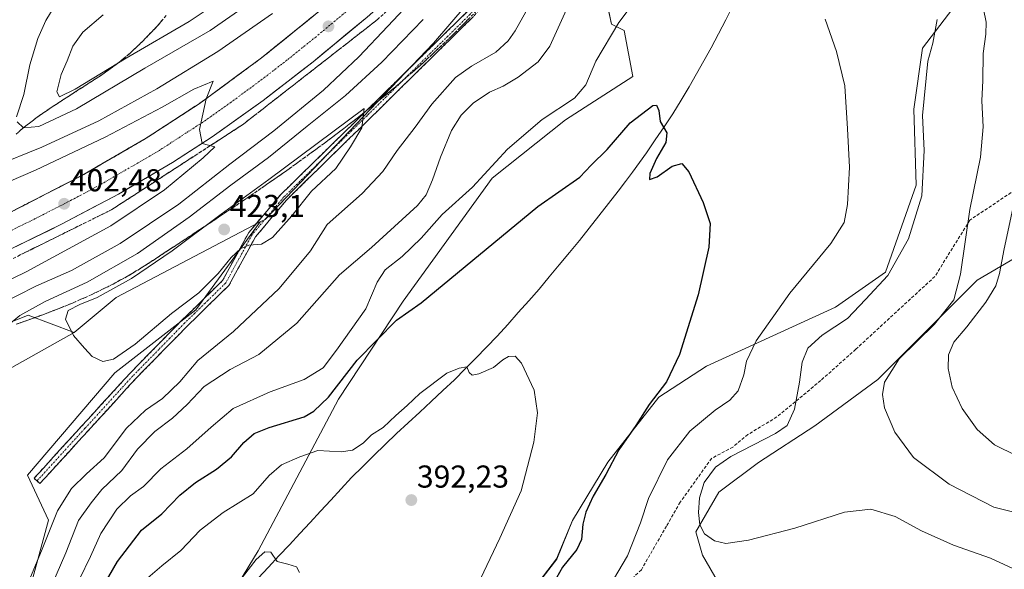
# Model space of a CAD drawing. Units: metres. Extents: x 587040 to 590483, y 4724352 to 4726710.
# Drawn here: x 589550 to 589862, y 4725021 to 4725195 of the extents above; entities that cross this region are included whole.
import ezdxf
from ezdxf.enums import TextEntityAlignment as Align

# ---------------------------------------------------------------- set-up
doc = ezdxf.new("R2010")
doc.units = ezdxf.units.M
doc.header["$MEASUREMENT"] = 0
doc.linetypes.add('TRAZO_Y_PUNTO', pattern=[1, 0.5, -0.25, 0, -0.25])
doc.linetypes.add('TRAZOSX2', pattern=[1.5, 1, -0.5])
for name, color, linetype, lineweight in [('Camino', 19, 'TRAZOSX2', 0), ('Camino Cxs', 19, 'Continuous', 0), ('Camino eje', 19, 'TRAZO_Y_PUNTO', 0), ('Carretera de calzada única', 19, 'Continuous', 13), ('Carretera de calzada única Cxs', 19, 'Continuous', 13), ('Carretera de calzada única eje', 19, 'TRAZO_Y_PUNTO', 0), ('Carátula', 7, 'Continuous', 5), ('Corriente natural lineal', 142, 'Continuous', 13), ('Cultivos herbáceos CxS', 92, 'Continuous', 0), ('Cultivos leñosos CxS', 92, 'Continuous', 0), ('Curva de nivel maestra', 36, 'Continuous', 30), ('Curva de nivel normal', 36, 'Continuous', 0), ('Matorral CxS', 135, 'Continuous', 0), ('Núcleo urbano CxS', 19, 'Continuous', 0), ('Punto de cota en terreno', 7, 'Continuous', 0), ('Rótulo de punto de cota en terreno', 19, 'Continuous', 0), ('Senda', 19, 'TRAZOSX2', 0), ('Talud superficial', 39, 'TRAZOSX2', 0)]:
    doc.layers.add(name, color=color, linetype=linetype, lineweight=lineweight)
doc.styles.add('Arial', font='txt', dxfattribs={"height": 0.2})

# ---------------------------------------------------------------- blocks, each defined once
blk = doc.blocks.new('*U162')
at = {"layer": 'Cultivos herbáceos CxS', "color": 92, "linetype": 'Continuous', "lineweight": 0}
for points in [[(589619.5367, 4725017.0419, 389.0177), (589625.7853, 4725027.2663, 389.8508), (589651.1691, 4725075.2765, 397.1301), (589671.6673, 4725106.2965, 399.8373), (589699.8135, 4725145.2739, 402.2733), (589723.0307, 4725163.6995, 401.3218), (589744.3769, 4725177.4313, 402.129), (589741.5713, 4725191.9849, 403.689), (589737.6165, 4725193.9253, 404.4255), (589735.4163, 4725204.1739, 406.2626), (589737.0419, 4725213.9285, 407.5844), (589743.5459, 4725226.9347, 408.1166), (589750.7811, 4725239.9943, 408.2884), (589754.0205, 4725254.1847, 409.4676), (589759.1673, 4725263.2529, 409.4551), (589769.1355, 4725272.2715, 408.5669), (589780.2261, 4725276.9875, 407.4623), (589789.5467, 4725282.8723, 407.2778), (589801.4135, 4725292.5237, 408.1524), (589812.3731, 4725300.0953, 409.5189), (589810.7481, 4725308.2239, 409.669), (589807.9071, 4725313.9053, 410.6588), (589864.3655, 4725355.5649, 415.9343)], [(589872.5149, 4725295.9311, 418.7213), (589858.3383, 4725267.8141, 418.8402), (589860.8109, 4725245.6505, 416.0886), (589852.4405, 4725208.0111, 414.096), (589836.0281, 4725186.4159, 410.6247), (589833.2741, 4725167.1299, 409.9018), (589833.9621, 4725143.0231, 410.0284), (589824.3237, 4725115.4717, 410.639), (589808.4907, 4725104.4523, 409.6873), (589767.6411, 4725085.7787, 402.5661), (589752.5749, 4725075.9743, 401.7247), (589736.4349, 4725055.3531, 400.841), (589725.1939, 4725036.9535, 399.7385), (589720.2265, 4725024.7345, 400.0383), (589703.7157, 4725003.3079, 399.3861)], [(589771.4053, 4725017.1593, 407.1546), (589766.3303, 4725025.9753, 409.0628), (589764.2343, 4725033.3091, 409.4991), (589771.5679, 4725045.8807, 411.8007), (589784.1401, 4725055.3093, 412.0583), (589801.9505, 4725066.8335, 411.7825), (589821.8559, 4725081.5005, 415.5707), (589838.6187, 4725098.2629, 417.1973), (589853.2861, 4725112.9295, 418.4879), (589871.0961, 4725123.4059, 425.5306)]]:
    blk.add_polyline3d(points, dxfattribs=at)
blk = doc.blocks.new('*U164')
at = {"layer": 'Núcleo urbano CxS', "color": 19, "linetype": 'Continuous', "lineweight": 0}
blk.add_polyline3d([(589864.3655, 4725355.5649, 415.9343), (589807.9071, 4725313.9053, 410.6588), (589801.6857, 4725309.3149, 410.6176), (589757.0468, 4725276.9957, 411.8179), (589739.7299, 4725261.7548, 415.1179), (589723.2211, 4725236.8793, 416.5149), (589681.2283, 4725187.9781, 418.258), (589627.9716, 4725132.1954, 420.1523), (589626.4307, 4725131.4277, 420.1744), (589580.8062, 4725107.5215, 421.271), (589567.5321, 4725096.4246, 420.4475), (589552.9661, 4725101.8516, 417.042), (589533.9611, 4725094.2496, 415.0719)], dxfattribs=at)
blk = doc.blocks.new('*U206')
at = {"layer": 'Curva de nivel normal', "color": 36, "linetype": 'Continuous', "lineweight": 0}
blk.add_polyline3d([(589865.9, 4725057.34, 420), (589858.79, 4725060.91, 420), (589853.26, 4725065.71, 420), (589848.56, 4725072.31, 420), (589845.43, 4725079.15, 420), (589844.08, 4725084.99, 420), (589844.21, 4725089.32, 420), (589845.9, 4725093.31, 420), (589850.06, 4725098.22, 420), (589856, 4725105.97, 420), (589859.16, 4725111.17, 420), (589860.41, 4725115.09, 420), (589861.81, 4725122.83, 420), (589864.59, 4725135.6, 420)], dxfattribs=at)
blk = doc.blocks.new('5PATER')
at = {"layer": 'Carátula', "linetype": 'Continuous', "lineweight": 5}
h = blk.add_hatch(color=250, dxfattribs=at)
edge = h.paths.add_edge_path()
edge.add_ellipse((0, 0.01), major_axis=(-1.33, -1.34), ratio=0.999422, start_angle=0, end_angle=360)
blk = doc.blocks.new('*U233')
at = {"layer": 'Carretera de calzada única Cxs', "color": 19, "linetype": 'Continuous', "lineweight": 13}
for points in [[(589546.96, 4725134.23, 401.35), (589550.79, 4725136.2, 401.51), (589554.62, 4725138.18, 401.75), (589558.45, 4725140.15, 401.94), (589562.28, 4725142.12, 402.13), (589566.11, 4725144.1, 402.39), (589569.94, 4725146.07, 402.57), (589574.03, 4725148.44, 402.85), (589578.11, 4725150.81, 403.01), (589582.2, 4725153.18, 403.38), (589586.28, 4725155.55, 403.5), (589590.37, 4725157.92, 403.77), (589594.56, 4725160.64, 404), (589598.75, 4725163.37, 404.29), (589602.93, 4725166.09, 404.52), (589607.12, 4725168.81, 404.82), (589611.06, 4725171.7, 405.04), (589614.99, 4725174.59, 405.3), (589618.93, 4725177.49, 405.5), (589622.86, 4725180.38, 405.77), (589626.8, 4725183.27, 406.11), (589630.44, 4725186.22, 406.3), (589634.08, 4725189.17, 406.55), (589637.73, 4725192.11, 406.73), (589641.37, 4725195.06, 406.99), (589645.01, 4725198.01, 407.28)], [(589660.3, 4725196.24, 408.04), (589656.86, 4725193.4, 407.92), (589653.43, 4725190.55, 407.61), (589649.99, 4725187.71, 407.39), (589646.56, 4725184.86, 407.23), (589643.12, 4725182.02, 407.05), (589639.17, 4725178.97, 406.75), (589635.22, 4725175.92, 406.5), (589631.27, 4725172.87, 406.42), (589627.32, 4725169.82, 406.12), (589623.3, 4725166.95, 405.88), (589619.28, 4725164.08, 405.6), (589615.25, 4725161.2, 405.27), (589611.23, 4725158.33, 405.19), (589607.03, 4725155.61, 404.87), (589602.84, 4725152.9, 404.66), (589598.64, 4725150.18, 404.37), (589594.36, 4725147.68, 404.19), (589590.09, 4725145.18, 403.8), (589585.81, 4725142.67, 403.65), (589581.53, 4725140.17, 403.28), (589577.93, 4725138.26, 403.19), (589574.32, 4725136.36, 402.95), (589570.72, 4725134.45, 402.84), (589567.11, 4725132.55, 402.62), (589563.51, 4725130.64, 402.35), (589559.37, 4725128.62, 402.22), (589555.22, 4725126.6, 401.92), (589551.08, 4725124.58, 401.75), (589546.93, 4725122.55, 401.51)]]:
    blk.add_polyline3d(points, dxfattribs=at)

msp = doc.modelspace()

# ---------------------------------------------------------------- linework, layer by layer
at = {"layer": 'Camino', "color": 19, "linetype": 'TRAZOSX2', "lineweight": 0}
for points in [[(589754.76, 4725284.9), (589754.1, 4725276.34), (589742.26, 4725256.43), (589715.28, 4725223.23), (589693.86, 4725196.36), (589661.08, 4725164.12), (589634.72, 4725138.33), (589624.87, 4725126.63), (589616.51, 4725111.33), (589603.37, 4725098.49), (589587.06, 4725081.85), (589556.69, 4725048.61)], [(589555.77, 4725049.46), (589554.85, 4725050.3), (589585.24, 4725083.57), (589601.61, 4725100.26), (589614.5, 4725112.85), (589622.79, 4725128.05), (589632.89, 4725140.04), (589659.33, 4725165.91), (589692, 4725198.03), (589713.33, 4725224.79), (589740.21, 4725257.87), (589751.65, 4725277.12), (589752.06, 4725282.42)], [(589556.69, 4725048.61), (589555.77, 4725049.46)]]:
    msp.add_lwpolyline(points, dxfattribs=at)
at = {"layer": 'Camino Cxs', "color": 19, "linetype": 'Continuous', "lineweight": 0}
msp.add_polyline3d([(589693.86, 4725196.36, 418.73), (589690.58, 4725193.14, 418.85), (589687.3, 4725189.91, 418.56), (589684.03, 4725186.69, 418.38), (589680.75, 4725183.46, 418.35), (589677.47, 4725180.24, 418.43), (589674.19, 4725177.02, 418.54), (589670.91, 4725173.79, 418.82), (589667.64, 4725170.57, 419.08), (589664.36, 4725167.34, 419.32), (589661.08, 4725164.12, 419.69), (589657.79, 4725160.9, 419.89), (589654.49, 4725157.67, 420.07), (589651.2, 4725154.45, 420.37), (589647.9, 4725151.23, 420.45), (589644.61, 4725148, 420.54), (589641.31, 4725144.78, 420.52), (589638.02, 4725141.55, 420.51), (589634.72, 4725138.33, 420.64), (589632.26, 4725135.41, 420.58), (589629.8, 4725132.48, 420.48), (589627.33, 4725129.56, 420.3), (589624.87, 4725126.63, 420.15), (589622.78, 4725122.81, 419.85), (589620.69, 4725118.98, 419.64), (589618.6, 4725115.16, 419.46), (589616.51, 4725111.33, 419.29), (589613.23, 4725108.12, 419.2), (589609.94, 4725104.91, 419.16), (589606.66, 4725101.7, 418.94), (589603.37, 4725098.49, 418.8), (589600.11, 4725095.16, 418.63), (589596.85, 4725091.83, 418.51), (589593.58, 4725088.51, 418.37), (589590.32, 4725085.18, 418.1), (589587.06, 4725081.85, 417.69), (589584.02, 4725078.53, 417.29), (589580.99, 4725075.2, 416.89), (589577.95, 4725071.88, 416.58), (589574.91, 4725068.55, 416.45), (589571.88, 4725065.23, 416.3), (589568.84, 4725061.91, 416.19), (589565.8, 4725058.58, 416.1), (589562.76, 4725055.26, 416.01), (589559.73, 4725051.93, 415.99), (589556.69, 4725048.61, 416.04), (589554.85, 4725050.3, 416.32), (589557.89, 4725053.63, 416.12), (589560.93, 4725056.95, 416.2), (589563.97, 4725060.28, 416.52), (589567.01, 4725063.61, 416.39), (589570.05, 4725066.94, 416.73), (589573.08, 4725070.26, 416.74), (589576.12, 4725073.59, 416.82), (589579.16, 4725076.92, 417.14), (589582.2, 4725080.24, 417.62), (589585.24, 4725083.57, 418.02), (589588.51, 4725086.91, 418.29), (589591.79, 4725090.25, 418.55), (589595.06, 4725093.58, 418.75), (589598.34, 4725096.92, 418.9), (589601.61, 4725100.26, 419.05), (589604.83, 4725103.41, 419.18), (589608.06, 4725106.56, 419.58), (589611.28, 4725109.7, 419.51), (589614.5, 4725112.85, 419.58), (589616.57, 4725116.65, 419.61), (589618.65, 4725120.45, 419.91), (589620.72, 4725124.25, 420.14), (589622.79, 4725128.05, 420.33), (589625.32, 4725131.05, 420.62), (589627.84, 4725134.05, 420.69), (589630.37, 4725137.04, 420.8), (589632.89, 4725140.04, 420.75), (589636.2, 4725143.27, 420.84), (589639.5, 4725146.51, 420.61), (589642.81, 4725149.74, 420.57), (589646.11, 4725152.98, 420.57), (589649.42, 4725156.21, 420.4), (589652.72, 4725159.44, 420.16), (589656.03, 4725162.68, 420.09), (589659.33, 4725165.91, 419.39), (589662.6, 4725169.12, 419.4), (589665.86, 4725172.33, 419.22), (589669.13, 4725175.55, 418.83), (589672.4, 4725178.76, 418.87), (589675.67, 4725181.97, 418.65), (589678.93, 4725185.18, 418.47), (589682.2, 4725188.39, 418.9), (589685.47, 4725191.61, 418.75), (589688.73, 4725194.82, 418.78), (589692, 4725198.03, 419)], dxfattribs=at)
at = {"layer": 'Camino eje', "color": 19, "linetype": 'TRAZO_Y_PUNTO', "lineweight": 0}
msp.add_lwpolyline([(589753.41, 4725283.66), (589752.88, 4725276.73), (589746.96, 4725266.78), (589741.24, 4725257.15), (589714.31, 4725224.01), (589692.93, 4725197.2), (589676.54, 4725181.08), (589660.21, 4725165.02), (589633.81, 4725139.19), (589628.88, 4725133.34), (589623.83, 4725127.34), (589619.69, 4725119.74), (589615.51, 4725112.09), (589608.94, 4725105.67), (589602.49, 4725099.38), (589594.34, 4725091.06), (589586.15, 4725082.71), (589570.96, 4725066.08), (589555.77, 4725049.46)], dxfattribs=at)
at = {"layer": 'Carretera de calzada única', "color": 19, "linetype": 'Continuous', "lineweight": 13}
for points in [[(589867.42, 4725375.43), (589842.64, 4725363.39), (589825.07, 4725353.91), (589808.05, 4725343.39), (589799.94, 4725337.57), (589788.05, 4725328.24), (589762.07, 4725305.84), (589726.35, 4725273.88), (589697.16, 4725246.07), (589660.12, 4725211.06), (589645.01, 4725198.01), (589626.8, 4725183.27), (589607.12, 4725168.81), (589590.37, 4725157.92), (589569.94, 4725146.07), (589546.96, 4725134.23), (589522.12, 4725123.15), (589498.8, 4725114.24), (589475.3, 4725106.96), (589455.91, 4725102.19), (589441.21, 4725099.22), (589420.23, 4725095.77)], [(589437.12, 4725086.3), (589455.92, 4725091.24), (589495.89, 4725102.43), (589510.16, 4725106.98), (589520.3, 4725110.65), (589538.64, 4725118.51), (589563.51, 4725130.64), (589581.53, 4725140.17), (589598.64, 4725150.18), (589611.23, 4725158.33), (589627.32, 4725169.82), (589643.12, 4725182.02), (589660.3, 4725196.24), (589673.28, 4725207.84), (589698.39, 4725232.18), (589731.35, 4725263.46), (589752.06, 4725282.42)]]:
    msp.add_lwpolyline(points, dxfattribs=at)
at = {"layer": 'Carretera de calzada única eje', "color": 19, "linetype": 'TRAZO_Y_PUNTO', "lineweight": 0}
msp.add_lwpolyline([(589754, 4725291.32), (589746.71, 4725284.65), (589728.85, 4725268.67), (589714.25, 4725254.76), (589697.76, 4725239.11), (589679.25, 4725221.61), (589666.71, 4725209.44), (589660.21, 4725203.65), (589652.66, 4725197.13), (589644.07, 4725190.01), (589634.96, 4725182.65), (589627.05, 4725176.55), (589617.21, 4725169.31), (589609.17, 4725163.57), (589602.89, 4725159.5), (589594.51, 4725154.05), (589585.94, 4725149.04), (589575.73, 4725143.11), (589566.73, 4725138.34), (589555.23, 4725132.43), (589542.8, 4725126.36)], dxfattribs=at)
at = {"layer": 'Corriente natural lineal', "color": 142, "linetype": 'Continuous', "lineweight": 13}
msp.add_polyline3d([(589776.01, 4725199.74, 403.03), (589773.72, 4725195.32, 402.82), (589771.42, 4725190.91, 402.71), (589769.13, 4725186.49, 402.45), (589766.82, 4725182.38, 402.16), (589764.52, 4725178.27, 401.75), (589762.21, 4725174.16, 401.35), (589759.61, 4725169.9, 401.26), (589757.01, 4725165.63, 400.76), (589754.22, 4725161.49, 400.11), (589751.42, 4725157.35, 399.49), (589748.63, 4725153.21, 398.98), (589746.41, 4725150.19, 398.93), (589744.18, 4725147.17, 398.71), (589741.96, 4725144.15, 398.44), (589739.73, 4725141.13, 398.26), (589736.66, 4725137.23, 397.78), (589733.59, 4725133.34, 397.52), (589730.51, 4725129.44, 397.29), (589727.44, 4725125.54, 396.89), (589724.25, 4725121.69, 396.65), (589721.07, 4725117.84, 396.44), (589717.88, 4725113.99, 396.37), (589714.69, 4725110.14, 396.08), (589711.38, 4725106.41, 395.89), (589708.07, 4725102.69, 395.66), (589704.75, 4725098.96, 395.87), (589701.44, 4725095.23, 395.73), (589698.05, 4725091.77, 395.44), (589694.66, 4725088.32, 395.27), (589691.27, 4725084.86, 394.98), (589687.88, 4725081.4, 394.4), (589684.22, 4725078, 394.14), (589680.56, 4725074.6, 394.02), (589676.91, 4725071.21, 393.69), (589673.25, 4725067.81, 393.64), (589669.59, 4725064.41, 393.78), (589665.93, 4725061.01, 393.27), (589662.38, 4725057.5, 393.24), (589658.84, 4725053.98, 393.47), (589655.29, 4725050.47, 393.53), (589652.01, 4725046.93, 393.02), (589648.74, 4725043.4, 392.53), (589645.46, 4725039.86, 391.95), (589642.18, 4725036.33, 391.62), (589638.9, 4725032.79, 391.3), (589635.63, 4725029.26, 390.87), (589632.35, 4725025.72, 390.12), (589629.07, 4725022.18, 389.57), (589625.8, 4725018.65, 389.1)], dxfattribs=at)
at = {"layer": 'Cultivos herbáceos CxS', "color": 92, "linetype": 'Continuous', "lineweight": 0}
for points in [[(589619.54, 4725017.04, 389.02), (589625.79, 4725027.27, 389.85), (589651.17, 4725075.28, 397.13), (589671.67, 4725106.3, 399.84), (589699.81, 4725145.27, 402.27), (589723.03, 4725163.7, 401.32), (589744.38, 4725177.43, 402.13), (589741.57, 4725191.98, 403.69), (589737.62, 4725193.93, 404.43), (589735.42, 4725204.17, 406.26), (589737.04, 4725213.93, 407.58), (589743.55, 4725226.93, 408.12), (589750.78, 4725239.99, 408.29), (589754.02, 4725254.18, 409.47), (589759.17, 4725263.25, 409.46), (589769.14, 4725272.27, 408.57), (589780.23, 4725276.99, 407.46), (589789.55, 4725282.87, 407.28), (589801.41, 4725292.52, 408.15), (589812.37, 4725300.1, 409.52), (589810.75, 4725308.22, 409.67), (589807.91, 4725313.91, 410.66)], [(589872.51, 4725295.93, 418.72), (589858.34, 4725267.81, 418.84), (589860.81, 4725245.65, 416.09), (589852.44, 4725208.01, 414.1), (589836.03, 4725186.42, 410.62), (589833.27, 4725167.13, 409.9), (589833.96, 4725143.02, 410.03), (589824.32, 4725115.47, 410.64), (589808.49, 4725104.45, 409.69), (589767.64, 4725085.78, 402.57), (589752.57, 4725075.97, 401.72), (589736.43, 4725055.35, 400.84), (589725.19, 4725036.95, 399.74), (589720.23, 4725024.73, 400.04), (589703.72, 4725003.31, 399.39)], [(589888.61, 4725135.12, 430.81), (589887.83, 4725135.23, 430.74), (589882.84, 4725135.95, 428.71), (589882.62, 4725135.98, 428.61), (589871.1, 4725123.41, 425.53), (589853.29, 4725112.93, 418.49), (589838.62, 4725098.26, 417.2), (589821.86, 4725081.5, 415.57), (589801.95, 4725066.83, 411.78), (589784.14, 4725055.31, 412.06), (589771.57, 4725045.88, 411.8), (589764.23, 4725033.31, 409.5), (589766.33, 4725025.98, 409.06), (589771.41, 4725017.16, 407.15), (589756.26, 4724964.81, 397.83), (589735.77, 4724952.46, 395.22), (589680.05, 4724928.25, 391.39), (589683.14, 4724920.56, 390.77), (589697.57, 4724914.54, 394.07), (589713.02, 4724922.2, 393.88), (589754.55, 4724932.49, 400.05), (589772.85, 4724939.18, 401.41)]]:
    msp.add_polyline3d(points, dxfattribs=at)
at = {"layer": 'Cultivos leñosos CxS', "color": 92, "linetype": 'Continuous', "lineweight": 0}
msp.add_polyline3d([(589488.56, 4724945.65, 416.41), (589443.12, 4724975.95, 416.27), (589427.22, 4724991.66, 418.49), (589470.04, 4725015.13, 418.19), (589502.8, 4725049.12, 418.2), (589541.71, 4725081.96, 418.63), (589567.53, 4725096.42, 420.45), (589580.81, 4725107.52, 421.27), (589626.43, 4725131.43, 420.17), (589606.03, 4725103.57, 418.83), (589580.35, 4725083.6, 417.71), (589552.77, 4725051.27, 416.18), (589559.43, 4725037, 413.73), (589553.72, 4725016.08, 412.05), (589540.41, 4724994.21, 410.66), (589522.34, 4724975.19, 410.65), (589507.13, 4724959.02, 413.08), (589488.56, 4724945.65, 416.41)], close=True, dxfattribs=at)
for points in [[(589567.53, 4725096.42, 420.45), (589541.71, 4725081.96, 418.63), (589502.8, 4725049.12, 418.2), (589470.04, 4725015.13, 418.19), (589427.22, 4724991.66, 418.49), (589443.12, 4724975.95, 416.27), (589488.56, 4724945.65, 416.41), (589507.13, 4724959.02, 413.08), (589522.34, 4724975.19, 410.65), (589540.41, 4724994.21, 410.66), (589553.72, 4725016.08, 412.05), (589559.43, 4725037, 413.73), (589552.77, 4725051.27, 416.18), (589580.35, 4725083.6, 417.71), (589606.03, 4725103.57, 418.83), (589626.43, 4725131.43, 420.17)], [(589626.43, 4725131.43, 420.17), (589580.81, 4725107.52, 421.27), (589567.53, 4725096.42, 420.45)]]:
    msp.add_polyline3d(points, dxfattribs=at)
at = {"layer": 'Curva de nivel maestra', "color": 36, "linetype": 'Continuous', "lineweight": 30}
msp.add_polyline3d([(589575.8, 4725014.43, 400), (589581.26, 4725023.99, 400), (589588.84, 4725033.82, 400), (589595.32, 4725039.06, 400), (589601, 4725044.93, 400), (589605.98, 4725048.96, 400), (589612.61, 4725053.12, 400), (589617.32, 4725057.07, 400), (589621.21, 4725061.61, 400), (589624.53, 4725064.43, 400), (589629.28, 4725066.35, 400), (589640.36, 4725069.77, 400), (589643.41, 4725071.48, 400), (589648.06, 4725075.99, 400), (589657.14, 4725087.65, 400), (589669.5, 4725100.35, 400), (589677.32, 4725105.78, 400), (589714.25, 4725136.24, 400), (589727.56, 4725145.57, 400), (589731.1, 4725149.31, 400), (589736.19, 4725154.3, 400), (589743.5, 4725162.72, 400), (589750.61, 4725168.27, 400), (589751.78, 4725168.35, 400), (589752.52, 4725166.66, 400), (589753.02, 4725163.2, 400), (589755.05, 4725159.63, 400), (589754.74, 4725156.58, 400), (589751.84, 4725151.43, 400), (589749.69, 4725146.7, 400), (589749.64, 4725144.8, 400), (589751.98, 4725145.64, 400), (589756.78, 4725149.01, 400), (589759.82, 4725149.9, 400), (589762.04, 4725147.2, 400), (589766.59, 4725137.56, 400), (589768.77, 4725130.93, 400), (589768.42, 4725123.42, 400), (589764.96, 4725108.29, 400), (589759.15, 4725089.43, 400), (589755, 4725080.84, 400), (589749.47, 4725073.65, 400), (589745.3, 4725066.99, 400), (589739.86, 4725059.32, 400), (589735.83, 4725051.48, 400), (589731.76, 4725044.6, 400), (589729.42, 4725039.58, 400), (589728.46, 4725035.79, 400), (589728.04, 4725030.85, 400), (589726.6, 4725027.72, 400), (589722.1, 4725022.14, 400), (589716.36, 4725012, 400)], dxfattribs=at)
at = {"layer": 'Curva de nivel normal', "color": 36, "linetype": 'Continuous', "lineweight": 0}
for points in [[(589690.05, 4725218.1, 410), (589666.75, 4725193.34, 410), (589657.66, 4725183.6, 410), (589646.42, 4725173.14, 410), (589630.7, 4725160.2, 410), (589616.76, 4725149.64, 410), (589600.66, 4725137.06, 410), (589582.08, 4725124.53, 410), (589566.64, 4725116.04, 410), (589555.42, 4725111.06, 410), (589543.67, 4725105.18, 410)], [(589633.06, 4725207.74, 415), (589610.56, 4725191.98, 415), (589589.93, 4725180.01, 415), (589568.23, 4725167.21, 415), (589556.4, 4725161.59, 415), (589551.46, 4725161.15, 415), (589549.54, 4725163.07, 415)], [(589557.05, 4725008.66, 410), (589564.91, 4725026.66, 410), (589568.89, 4725036.9, 410), (589572.86, 4725042.47, 410), (589576.34, 4725046.7, 410), (589582.66, 4725052.76, 410), (589587.62, 4725059.5, 410), (589593.08, 4725065.06, 410), (589598.6, 4725069.32, 410), (589603.27, 4725073.65, 410), (589608.63, 4725079.28, 410), (589616.91, 4725084.68, 410), (589625.95, 4725089.46, 410), (589637.97, 4725099.38, 410), (589651.54, 4725114.66, 410), (589661.62, 4725123.34, 410), (589676.22, 4725136.56, 410), (589678.88, 4725139.96, 410), (589680.91, 4725144.76, 410), (589683.46, 4725151.88, 410), (589686.99, 4725160.31, 410), (589690.03, 4725165.23, 410), (589693.75, 4725168.93, 410), (589698.99, 4725172.42, 410), (589703.32, 4725174.36, 410), (589707.99, 4725177.17, 410), (589714.32, 4725182.06, 410), (589718.06, 4725187.04, 410), (589727.58, 4725207.97, 410)], [(589562.92, 4725170.93, 420), (589567.89, 4725173.36, 420), (589583.97, 4725183.26, 420), (589603.9, 4725194.86, 420), (589622.3, 4725207.14, 420)], [(589569.23, 4725018.32, 405), (589572.67, 4725025.52, 405), (589575.92, 4725032.78, 405), (589581, 4725040.48, 405), (589585.33, 4725044.68, 405), (589589.49, 4725047.7, 405), (589594.98, 4725053.28, 405), (589603.16, 4725059.64, 405), (589610.84, 4725066.49, 405), (589617.82, 4725072.38, 405), (589629.58, 4725077.59, 405), (589640.37, 4725081.51, 405), (589646.3, 4725085.23, 405), (589650.56, 4725090.86, 405), (589659.86, 4725103.85, 405), (589663.4, 4725112.36, 405), (589665.99, 4725116.19, 405), (589671.32, 4725120.47, 405), (589677.32, 4725126.29, 405), (589683.99, 4725133.73, 405), (589693.56, 4725142.35, 405), (589704.63, 4725154.43, 405), (589715.61, 4725163.84, 405), (589725.83, 4725170.55, 405), (589729.44, 4725174.75, 405), (589732.62, 4725182.3, 405), (589739.85, 4725194.5, 405), (589749.94, 4725207.85, 405)], [(589552.12, 4725015.19, 415), (589557.24, 4725027.32, 415), (589562.21, 4725039.99, 415), (589566.68, 4725047.06, 415), (589571.42, 4725051.63, 415), (589577.01, 4725056.73, 415), (589584.06, 4725066.14, 415), (589590.11, 4725071.88, 415), (589595.48, 4725075.48, 415), (589601, 4725080.78, 415), (589606.66, 4725087.55, 415), (589618, 4725096.68, 415), (589632.4, 4725110.3, 415), (589642.28, 4725122.28, 415), (589647.56, 4725130.56, 415), (589658.65, 4725140.37, 415), (589665.22, 4725147.4, 415), (589669.73, 4725154.01, 415), (589675.48, 4725161.4, 415), (589680.74, 4725168.64, 415), (589688.24, 4725177.15, 415), (589693.28, 4725180.71, 415), (589701.02, 4725185.15, 415), (589704.92, 4725188.72, 415), (589707.08, 4725191.86, 415), (589715.24, 4725206.45, 415)], [(589549.3, 4725164.67, 415), (589551.62, 4725171.76, 415), (589553.49, 4725181.09, 415), (589556.02, 4725189.45, 415), (589558.6, 4725195.09, 415), (589561.54, 4725199.97, 415)], [(589874.18, 4725037.24, 415), (589858.56, 4725041.17, 415), (589844.46, 4725048.4, 415), (589833.12, 4725056.84, 415), (589827.21, 4725064.82, 415), (589823.96, 4725072.61, 415), (589823.32, 4725076.75, 415), (589823.94, 4725080.64, 415), (589828.63, 4725088.03, 415), (589839.84, 4725099.04, 415), (589845.88, 4725106.72, 415), (589848.06, 4725114.9, 415), (589851.03, 4725135.36, 415), (589854.37, 4725151.9, 415), (589855.19, 4725161.49, 415), (589854.73, 4725169.71, 415), (589855.14, 4725176.2, 415), (589855.25, 4725184.64, 415), (589856.08, 4725190.81, 415), (589856.14, 4725194.64, 415), (589855.35, 4725198.68, 415)], [(589542.14, 4725148.92, 410), (589557.34, 4725155.02, 410), (589575.34, 4725163.41, 410), (589593.66, 4725173.5, 410), (589612.98, 4725185.35, 410), (589630.33, 4725197.3, 410)], [(589677.94, 4725195.46, 415), (589664.85, 4725181.92, 415), (589653.44, 4725171.4, 415), (589641.32, 4725161.71, 415), (589629.04, 4725151.76, 415), (589617.15, 4725143.04, 415), (589603.92, 4725132.9, 415), (589587.56, 4725121.36, 415), (589571.67, 4725112.37, 415), (589558.38, 4725106.18, 415), (589550.39, 4725101.75, 415), (589546.63, 4725098.75, 415)], [(589576.74, 4725196.89, 420), (589570.32, 4725191.43, 420), (589567.16, 4725187.03, 420), (589565.3, 4725182.33, 420), (589563.37, 4725178.06, 420), (589562.01, 4725172.54, 420), (589562.92, 4725170.93, 420)], [(589805.21, 4725195.53, 405), (589808.79, 4725185.3, 405), (589811.37, 4725174.44, 405), (589812.23, 4725160.83, 405), (589812.88, 4725148.72, 405), (589812.31, 4725136.96, 405), (589811.24, 4725131.24, 405), (589807, 4725124.56, 405), (589794.03, 4725108.81, 405), (589783.32, 4725093.74, 405), (589780.33, 4725087.37, 405), (589779.51, 4725082.99, 405), (589777.62, 4725077.93, 405), (589775.03, 4725075, 405), (589770.4, 4725071.83, 405), (589762.33, 4725065.21, 405), (589755.25, 4725056.14, 405), (589749.27, 4725043.91, 405), (589746.8, 4725036.14, 405), (589742.6, 4725025.77, 405), (589736.88, 4725015.94, 405)], [(589840.65, 4725195.42, 410), (589839.32, 4725187.97, 410), (589837.72, 4725182.27, 410), (589836.03, 4725165.04, 410), (589836.57, 4725154.05, 410), (589835.77, 4725139.66, 410), (589831.54, 4725126.06, 410), (589825.06, 4725114.45, 410), (589817.97, 4725106.81, 410), (589812.29, 4725100.83, 410), (589804.25, 4725095.59, 410), (589799.69, 4725091.45, 410), (589797.9, 4725087.02, 410), (589797.09, 4725080.65, 410), (589795.46, 4725072.18, 410), (589793.18, 4725066.95, 410), (589789.53, 4725064.44, 410), (589775.31, 4725057.16, 410), (589770.54, 4725053.76, 410), (589766.92, 4725048.97, 410), (589765.44, 4725044.1, 410), (589765.08, 4725039.47, 410), (589765.54, 4725035.53, 410), (589767, 4725032.66, 410), (589770.14, 4725030.48, 410), (589773.8, 4725029.6, 410), (589780.98, 4725030.74, 410), (589795.64, 4725034.53, 410), (589811.3, 4725039.59, 410), (589819.63, 4725040.48, 410), (589827.33, 4725038.14, 410), (589835.72, 4725033.62, 410), (589845.76, 4725029.12, 410), (589857.52, 4725024.97, 410), (589866.2, 4725021.03, 410)], [(589530.34, 4725137.04, 405), (589555.34, 4725147.82, 405), (589577.34, 4725158.18, 405), (589595.33, 4725167.67, 405), (589605.39, 4725173.44, 405), (589611.49, 4725175.92, 405), (589609.33, 4725170.36, 405), (589607.16, 4725160.64, 405), (589608.09, 4725156.18, 405), (589612.05, 4725155.18, 405), (589608.36, 4725151.64, 405), (589596.17, 4725141.58, 405), (589579.16, 4725130.13, 405), (589552.29, 4725115.63, 405), (589522.83, 4725101.21, 405)], [(589576.62, 4725087.28, 420), (589579.97, 4725087.98, 420), (589586.8, 4725092.71, 420), (589598.36, 4725102.39, 420), (589607.03, 4725108.94, 420), (589613.14, 4725115.07, 420), (589617.22, 4725120.1, 420), (589620.23, 4725123, 420), (589622.82, 4725124.08, 420), (589626.85, 4725124.37, 420), (589630.34, 4725126.45, 420), (589636.39, 4725133.31, 420), (589642.64, 4725141.13, 420), (589650.35, 4725148.26, 420), (589655.02, 4725155.13, 420), (589658.58, 4725161.2, 420), (589659.32, 4725167.31, 420), (589629.16, 4725144.86, 420), (589614.02, 4725133.9, 420), (589598.52, 4725122.29, 420), (589585.71, 4725113.51, 420), (589574.76, 4725107.47, 420), (589569.29, 4725105.25, 420), (589565.63, 4725103.33, 420), (589564.84, 4725100.6, 420), (589567.29, 4725095.45, 420), (589570.8, 4725091.45, 420), (589573.2, 4725088.85, 420), (589576.62, 4725087.28, 420)], [(589589.41, 4725017.46, 395), (589595.27, 4725022.62, 395), (589601.33, 4725027.42, 395), (589607.42, 4725033.86, 395), (589614.7, 4725039.47, 395), (589624.22, 4725045.38, 395), (589629.24, 4725051.11, 395), (589633.18, 4725054.51, 395), (589638.94, 4725057.05, 395), (589644.6, 4725059.03, 395), (589652.06, 4725058.61, 395), (589655.65, 4725059.14, 395), (589658.96, 4725061.35, 395), (589661.64, 4725064, 395), (589665.32, 4725066.37, 395), (589669.3, 4725070.16, 395), (589672.91, 4725073.31, 395), (589676.92, 4725077.14, 395), (589685.45, 4725083.5, 395), (589689.42, 4725085.11, 395), (589691.77, 4725085.51, 395), (589692.52, 4725083.71, 395), (589693.44, 4725082.88, 395), (589695.64, 4725083.31, 395), (589700.21, 4725085.38, 395), (589703.15, 4725087.75, 395), (589705.03, 4725088.78, 395), (589707.09, 4725088.95, 395), (589709.12, 4725086.66, 395), (589713.06, 4725078.16, 395), (589714.2, 4725070.99, 395), (589713.02, 4725061.65, 395), (589708.99, 4725046.32, 395), (589702.27, 4725031.32, 395), (589693.06, 4725011.97, 395)], [(589638.84, 4725020.49, 390), (589637.92, 4725022.24, 390), (589635.16, 4725023.11, 390), (589631.74, 4725023.92, 390), (589629.77, 4725026.93, 390), (589627.92, 4725027.05, 390), (589625.12, 4725024.61, 390), (589620.8, 4725018.98, 390)]]:
    msp.add_polyline3d(points, dxfattribs=at)
at = {"layer": 'Matorral CxS', "color": 135, "linetype": 'Continuous', "lineweight": 0}
for points in [[(589619.54, 4725017.04, 389.02), (589625.79, 4725027.27, 389.85), (589651.17, 4725075.28, 397.13), (589671.67, 4725106.3, 399.84), (589699.81, 4725145.27, 402.27), (589723.03, 4725163.7, 401.32), (589744.38, 4725177.43, 402.13), (589741.57, 4725191.98, 403.69), (589737.62, 4725193.93, 404.43), (589735.42, 4725204.17, 406.26), (589737.04, 4725213.93, 407.58), (589743.55, 4725226.93, 408.12), (589750.78, 4725239.99, 408.29), (589754.02, 4725254.18, 409.47), (589759.17, 4725263.25, 409.46), (589769.14, 4725272.27, 408.57), (589780.23, 4725276.99, 407.46), (589789.55, 4725282.87, 407.28), (589801.41, 4725292.52, 408.15), (589812.37, 4725300.1, 409.52), (589810.75, 4725308.22, 409.67), (589807.91, 4725313.91, 410.66)], [(589807.91, 4725313.91, 410.66), (589801.69, 4725309.31, 410.62), (589757.05, 4725277, 411.82), (589739.73, 4725261.75, 415.12), (589723.22, 4725236.88, 416.51), (589681.23, 4725187.98, 418.26), (589627.97, 4725132.2, 420.15), (589626.43, 4725131.43, 420.17)], [(589703.72, 4725003.31, 399.39), (589720.23, 4725024.73, 400.04), (589725.19, 4725036.95, 399.74), (589736.43, 4725055.35, 400.84), (589752.57, 4725075.97, 401.72), (589767.64, 4725085.78, 402.57), (589808.49, 4725104.45, 409.69), (589824.32, 4725115.47, 410.64), (589833.96, 4725143.02, 410.03), (589833.27, 4725167.13, 409.9), (589836.03, 4725186.42, 410.62), (589852.44, 4725208.01, 414.1), (589860.81, 4725245.65, 416.09), (589858.34, 4725267.81, 418.84), (589872.51, 4725295.93, 418.72)], [(589872.51, 4725295.93, 418.72), (589858.34, 4725267.81, 418.84), (589860.81, 4725245.65, 416.09), (589852.44, 4725208.01, 414.1), (589836.03, 4725186.42, 410.62), (589833.27, 4725167.13, 409.9), (589833.96, 4725143.02, 410.03), (589824.32, 4725115.47, 410.64), (589808.49, 4725104.45, 409.69), (589767.64, 4725085.78, 402.57), (589752.57, 4725075.97, 401.72), (589736.43, 4725055.35, 400.84), (589725.19, 4725036.95, 399.74), (589720.23, 4725024.73, 400.04), (589703.72, 4725003.31, 399.39)], [(589553.72, 4725016.08, 412.05), (589559.43, 4725037, 413.73), (589552.77, 4725051.27, 416.18), (589580.35, 4725083.6, 417.71), (589606.03, 4725103.57, 418.83), (589626.43, 4725131.43, 420.17), (589627.97, 4725132.2, 420.15), (589681.23, 4725187.98, 418.26), (589723.22, 4725236.88, 416.51)], [(589735.42, 4725204.17, 406.26), (589737.62, 4725193.93, 404.43), (589741.57, 4725191.98, 403.69), (589744.38, 4725177.43, 402.13), (589723.03, 4725163.7, 401.32), (589699.81, 4725145.27, 402.27), (589671.67, 4725106.3, 399.84), (589651.17, 4725075.28, 397.13), (589625.79, 4725027.27, 389.85), (589619.54, 4725017.04, 389.02)], [(589888.61, 4725135.12, 430.81), (589887.83, 4725135.23, 430.74), (589882.84, 4725135.95, 428.71), (589882.62, 4725135.98, 428.61), (589871.1, 4725123.41, 425.53), (589853.29, 4725112.93, 418.49), (589838.62, 4725098.26, 417.2), (589821.86, 4725081.5, 415.57), (589801.95, 4725066.83, 411.78), (589784.14, 4725055.31, 412.06), (589771.57, 4725045.88, 411.8), (589764.23, 4725033.31, 409.5), (589766.33, 4725025.98, 409.06), (589771.41, 4725017.16, 407.15), (589756.26, 4724964.81, 397.83), (589735.77, 4724952.46, 395.22), (589680.05, 4724928.25, 391.39), (589683.14, 4724920.56, 390.77), (589697.57, 4724914.54, 394.07), (589713.02, 4724922.2, 393.88), (589754.55, 4724932.49, 400.05), (589772.85, 4724939.18, 401.41)], [(589567.53, 4725096.42, 420.45), (589541.71, 4725081.96, 418.63), (589502.8, 4725049.12, 418.2), (589470.04, 4725015.13, 418.19), (589427.22, 4724991.66, 418.49), (589443.12, 4724975.95, 416.27), (589488.56, 4724945.65, 416.41), (589507.13, 4724959.02, 413.08), (589522.34, 4724975.19, 410.65), (589540.41, 4724994.21, 410.66), (589553.72, 4725016.08, 412.05), (589559.43, 4725037, 413.73), (589552.77, 4725051.27, 416.18), (589580.35, 4725083.6, 417.71), (589606.03, 4725103.57, 418.83), (589626.43, 4725131.43, 420.17)], [(589871.1, 4725123.41, 425.53), (589853.29, 4725112.93, 418.49), (589838.62, 4725098.26, 417.2), (589821.86, 4725081.5, 415.57), (589801.95, 4725066.83, 411.78), (589784.14, 4725055.31, 412.06), (589771.57, 4725045.88, 411.8), (589764.23, 4725033.31, 409.5), (589766.33, 4725025.98, 409.06), (589771.41, 4725017.16, 407.15)], [(589301.37, 4725037.4, 381.91), (589302.68, 4725036.97, 382.17), (589325.87, 4725026.14, 391.1), (589329.77, 4725028.13, 391.65), (589338.09, 4725030.41, 391.95), (589341.44, 4725031.33, 391.84), (589347.43, 4725032.15, 392.46), (589359.09, 4725036.17, 392.95), (589367.11, 4725038.93, 393.78), (589368.56, 4725039.58, 393.95), (589384.05, 4725046.55, 395.89), (589385.78, 4725050.44, 393.72), (589390.67, 4725052.22, 393.42), (589440.18, 4725058.59, 398.65), (589503.53, 4725081.77, 411.84), (589522.07, 4725089.49, 412.98), (589533.96, 4725094.25, 415.07), (589552.97, 4725101.85, 417.04), (589567.53, 4725096.42, 420.45)], [(589533.96, 4725094.25, 415.07), (589552.97, 4725101.85, 417.04), (589567.53, 4725096.42, 420.45), (589541.71, 4725081.96, 418.63)]]:
    msp.add_polyline3d(points, dxfattribs=at)
at = {"layer": 'Núcleo urbano CxS', "color": 19, "linetype": 'Continuous', "lineweight": 0}
for points in [[(589807.91, 4725313.91, 410.66), (589801.69, 4725309.31, 410.62), (589757.05, 4725277, 411.82), (589739.73, 4725261.75, 415.12), (589723.22, 4725236.88, 416.51), (589681.23, 4725187.98, 418.26), (589627.97, 4725132.2, 420.15), (589626.43, 4725131.43, 420.17)], [(589626.43, 4725131.43, 420.17), (589580.81, 4725107.52, 421.27), (589567.53, 4725096.42, 420.45)], [(589301.37, 4725037.4, 381.91), (589302.68, 4725036.97, 382.17), (589325.87, 4725026.14, 391.1), (589329.77, 4725028.13, 391.65), (589338.09, 4725030.41, 391.95), (589341.44, 4725031.33, 391.84), (589347.43, 4725032.15, 392.46), (589359.09, 4725036.17, 392.95), (589367.11, 4725038.93, 393.78), (589368.56, 4725039.58, 393.95), (589384.05, 4725046.55, 395.89), (589385.78, 4725050.44, 393.72), (589390.67, 4725052.22, 393.42), (589440.18, 4725058.59, 398.65), (589503.53, 4725081.77, 411.84), (589522.07, 4725089.49, 412.98), (589533.96, 4725094.25, 415.07), (589552.97, 4725101.85, 417.04), (589567.53, 4725096.42, 420.45)]]:
    msp.add_polyline3d(points, dxfattribs=at)
at = {"layer": 'Senda', "color": 19, "linetype": 'TRAZOSX2', "lineweight": 0}
msp.add_lwpolyline([(589865.3, 4725141.51), (589851.01, 4725131.99), (589839.9, 4725114.13), (589814.89, 4725091.11), (589803.78, 4725081.18), (589789.89, 4725069.68), (589780.76, 4725064.12), (589776, 4725060.15), (589769.25, 4725056.58), (589759.33, 4725042.69), (589754.96, 4725035.15), (589747.03, 4725021.31), (589729.56, 4725004.59), (589706.15, 4724980.78), (589699.8, 4724972.44), (589695.83, 4724965.69), (589683.92, 4724957.76), (589676.38, 4724945.06), (589672.81, 4724932.75), (589674.04, 4724921.74)], dxfattribs=at)
at = {"layer": 'Talud superficial', "color": 39, "linetype": 'TRAZOSX2', "lineweight": 0}
for points in [[(589666.41, 4725198.04, 407.94), (589662.94, 4725194.97, 407.89), (589659.11, 4725191.99, 407.55), (589651.46, 4725186.02, 407.11), (589647.63, 4725183.04, 407.01), (589643.8, 4725180.05, 406.62), (589639.97, 4725177.07, 406.67), (589636.14, 4725174.08, 406.23), (589632.31, 4725171.1, 406.2), (589624.66, 4725165.13, 405.65), (589620.83, 4725162.15, 405.36), (589616.69, 4725159.47, 405.14), (589604.29, 4725151.42, 404.51), (589600.15, 4725148.74, 404.19), (589596.02, 4725146.06, 403.74), (589591.88, 4725143.38, 403.65), (589587.75, 4725140.69, 403.34), (589583.61, 4725138.01, 403), (589579.48, 4725135.33, 402.85), (589561.64, 4725126.49, 401.88), (589557.17, 4725124.28, 401.74), (589534.87, 4725113.23, 400.45)], [(589645.01, 4725198.01, 407.33), (589637.73, 4725192.11, 406.78), (589634.08, 4725189.17, 406.55), (589626.8, 4725183.27, 406.11), (589622.86, 4725180.38, 405.87), (589611.06, 4725171.7, 405.11), (589607.12, 4725168.81, 404.86), (589602.93, 4725166.09, 404.6), (589598.74, 4725163.36, 404.34), (589594.56, 4725160.64, 404.09), (589590.37, 4725157.92, 403.81), (589586.28, 4725155.55, 403.62), (589582.2, 4725153.18, 403.4), (589578.11, 4725150.81, 403.15), (589574.03, 4725148.44, 402.88), (589569.94, 4725146.07, 402.65), (589566.11, 4725144.1, 402.43), (589562.28, 4725142.12, 402.22), (589554.62, 4725138.18, 401.8), (589550.79, 4725136.2, 401.58), (589546.96, 4725134.23, 401.38)], [(589549.15, 4725099.01, 415.65), (589557.93, 4725102.13, 417.01), (589561.88, 4725103.68, 417.48), (589565.84, 4725105.23, 418.2), (589569.48, 4725106.82, 417.95), (589573.11, 4725108.42, 417.45), (589576.48, 4725110.07, 418.15), (589579.84, 4725111.72, 417.9), (589582.22, 4725113.02, 418.12), (589584.6, 4725114.33, 418.24), (589589.78, 4725117.45, 418.82), (589601.38, 4725125.06, 418.84), (589605.24, 4725127.59, 419.19), (589620.96, 4725138.07, 419.93), (589634.44, 4725147.39, 420.34), (589637.48, 4725149.6, 420.41), (589643.58, 4725154.02, 420.77), (589646.62, 4725156.23, 420.98), (589650.34, 4725159.07, 420.46), (589657.77, 4725164.76, 420.06), (589668.21, 4725173.25, 419.28), (589674.66, 4725178.86, 418.84), (589677.88, 4725181.67, 418.69), (589680.88, 4725184.47, 418.58), (589686.86, 4725190.07, 418.85), (589695.2, 4725198.5, 419.14)], [(589596.68, 4725196.72, 423.7), (589593.81, 4725193.37, 423.15), (589589.36, 4725188.72, 420.99), (589587.25, 4725186.73, 420.14), (589585.13, 4725184.74, 419.84), (589583.17, 4725183.12, 419.4), (589581.2, 4725181.5, 419.03), (589578.9, 4725179.83, 418.6), (589576.59, 4725178.15, 419.09), (589568.85, 4725173.15, 419.16), (589564.97, 4725170.65, 418.98), (589561.1, 4725168.15, 418.24), (589558.45, 4725166.33, 418.09), (589555.8, 4725164.52, 417.24), (589553.42, 4725162.69, 415.56), (589551.05, 4725160.85, 414.64), (589549.04, 4725159.04, 413.68)], [(589692.42, 4725195.69, 419.09), (589691.03, 4725194.29, 419.07), (589689.64, 4725192.88, 419.04), (589688.25, 4725191.47, 418.91), (589686.86, 4725190.07, 418.85), (589685.86, 4725189.14, 418.78), (589684.87, 4725188.2, 418.76), (589683.87, 4725187.27, 418.79), (589682.87, 4725186.34, 418.75), (589681.88, 4725185.4, 418.71), (589680.88, 4725184.47, 418.58), (589679.88, 4725183.54, 418.49), (589678.88, 4725182.6, 418.59), (589677.88, 4725181.67, 418.69), (589676.81, 4725180.73, 418.71), (589675.73, 4725179.8, 418.83), (589674.66, 4725178.86, 418.84), (589673.59, 4725177.93, 418.93), (589672.51, 4725176.99, 418.92), (589671.44, 4725176.06, 418.95), (589670.36, 4725175.12, 419.04), (589669.29, 4725174.19, 419.17), (589668.21, 4725173.25, 419.28), (589667.05, 4725172.31, 419.37), (589665.89, 4725171.36, 419.44), (589664.73, 4725170.42, 419.49), (589663.57, 4725169.48, 419.58), (589662.41, 4725168.53, 419.7), (589661.25, 4725167.59, 419.8), (589660.09, 4725166.65, 419.9), (589658.93, 4725165.7, 420.02), (589657.77, 4725164.76, 420.06), (589656.53, 4725163.81, 420.23), (589655.3, 4725162.87, 420.23), (589654.06, 4725161.92, 420.39), (589652.82, 4725160.97, 420.18), (589651.58, 4725160.02, 420.42), (589650.34, 4725159.07, 420.46), (589649.1, 4725158.12, 420.5), (589647.86, 4725157.18, 420.57), (589646.62, 4725156.23, 420.98), (589645.1, 4725155.12, 420.83), (589643.58, 4725154.02, 420.77), (589642.05, 4725152.91, 420.54), (589640.53, 4725151.81, 420.36), (589639, 4725150.71, 420.38), (589637.48, 4725149.6, 420.41), (589635.96, 4725148.49, 420.27), (589634.44, 4725147.39, 420.34), (589633.32, 4725146.61, 420.16), (589632.19, 4725145.84, 420.02), (589631.07, 4725145.06, 419.99), (589629.95, 4725144.28, 419.92), (589628.82, 4725143.51, 419.79), (589627.7, 4725142.73, 419.71), (589626.58, 4725141.95, 419.69), (589625.45, 4725141.18, 419.79), (589624.33, 4725140.4, 419.97), (589623.21, 4725139.62, 420.09), (589622.08, 4725138.85, 420.18), (589620.96, 4725138.07, 419.93), (589619.65, 4725137.2, 420.06), (589618.34, 4725136.32, 419.87), (589617.03, 4725135.45, 419.98), (589615.72, 4725134.58, 420.23), (589614.41, 4725133.7, 420.25), (589613.1, 4725132.83, 420), (589611.79, 4725131.96, 419.56), (589610.48, 4725131.08, 419.42), (589609.17, 4725130.21, 419.21), (589607.86, 4725129.34, 419.24), (589606.55, 4725128.46, 419.26), (589605.24, 4725127.59, 419.19), (589603.95, 4725126.75, 419.06), (589602.67, 4725125.9, 419.02), (589601.38, 4725125.06, 418.84), (589600.09, 4725124.21, 418.37), (589598.8, 4725123.37, 418.64), (589597.51, 4725122.52, 418.64), (589596.22, 4725121.68, 418.27), (589594.94, 4725120.83, 418.26), (589593.65, 4725119.99, 418.35), (589592.36, 4725119.14, 418.02), (589591.07, 4725118.3, 418.41), (589589.78, 4725117.45, 418.82), (589588.49, 4725116.67, 418.58), (589587.19, 4725115.89, 418.27), (589585.89, 4725115.11, 418.17), (589584.6, 4725114.33, 418.24), (589583.41, 4725113.68, 418.15), (589582.22, 4725113.02, 418.12), (589581.03, 4725112.37, 418.05), (589579.84, 4725111.72, 417.9), (589578.16, 4725110.89, 418.11), (589576.48, 4725110.07, 418.15), (589574.79, 4725109.24, 417.87), (589573.11, 4725108.42, 417.45), (589571.29, 4725107.62, 417.66), (589569.48, 4725106.82, 417.95), (589567.66, 4725106.03, 417.86), (589565.84, 4725105.23, 418.2), (589564.52, 4725104.71, 418.4), (589563.2, 4725104.2, 418.34), (589561.88, 4725103.68, 417.48), (589560.56, 4725103.16, 417.35), (589559.25, 4725102.65, 417.06), (589557.93, 4725102.13, 417.01), (589556.47, 4725101.61, 417.03), (589555, 4725101.09, 416.8), (589553.54, 4725100.57, 416.68), (589552.08, 4725100.05, 416.76), (589550.61, 4725099.53, 416.1), (589549.15, 4725099.01, 415.65)], [(589642.58, 4725196.04, 407.11), (589641.37, 4725195.06, 407), (589640.16, 4725194.08, 406.95), (589638.94, 4725193.09, 406.86), (589637.73, 4725192.11, 406.78), (589636.51, 4725191.13, 406.72), (589635.3, 4725190.15, 406.62), (589634.08, 4725189.17, 406.55), (589632.87, 4725188.19, 406.47), (589631.65, 4725187.2, 406.4), (589630.44, 4725186.22, 406.33), (589629.23, 4725185.24, 406.27), (589628.01, 4725184.25, 406.17), (589626.8, 4725183.27, 406.11), (589625.49, 4725182.31, 406.03), (589624.17, 4725181.34, 405.98), (589622.86, 4725180.38, 405.87), (589621.55, 4725179.42, 405.75), (589620.24, 4725178.45, 405.66), (589618.93, 4725177.49, 405.6), (589617.62, 4725176.52, 405.5), (589616.3, 4725175.56, 405.46), (589614.99, 4725174.59, 405.33), (589613.68, 4725173.63, 405.24), (589612.37, 4725172.66, 405.15), (589611.06, 4725171.7, 405.11), (589609.75, 4725170.74, 405.05), (589608.43, 4725169.77, 404.98), (589607.12, 4725168.81, 404.86), (589605.72, 4725167.9, 404.75), (589604.33, 4725167, 404.67), (589602.93, 4725166.09, 404.6), (589601.53, 4725165.18, 404.52), (589600.14, 4725164.27, 404.4), (589598.74, 4725163.36, 404.34), (589597.35, 4725162.45, 404.26), (589595.95, 4725161.55, 404.17), (589594.56, 4725160.64, 404.09), (589593.16, 4725159.73, 403.99), (589591.77, 4725158.83, 403.9), (589590.37, 4725157.92, 403.81), (589589.01, 4725157.13, 403.75), (589587.64, 4725156.34, 403.67), (589586.28, 4725155.55, 403.62), (589584.92, 4725154.76, 403.51), (589583.56, 4725153.97, 403.45), (589582.2, 4725153.18, 403.4), (589580.84, 4725152.39, 403.31), (589579.47, 4725151.6, 403.23), (589578.11, 4725150.81, 403.15), (589576.75, 4725150.02, 403.07), (589575.39, 4725149.23, 402.99), (589574.03, 4725148.44, 402.88), (589572.67, 4725147.65, 402.78), (589571.3, 4725146.86, 402.71), (589569.94, 4725146.07, 402.65), (589568.66, 4725145.41, 402.6), (589567.39, 4725144.76, 402.51), (589566.11, 4725144.1, 402.43), (589564.83, 4725143.44, 402.38), (589563.56, 4725142.78, 402.3), (589562.28, 4725142.12, 402.22), (589561, 4725141.46, 402.14), (589559.73, 4725140.81, 402.05), (589558.45, 4725140.15, 401.99), (589557.17, 4725139.49, 401.93), (589555.9, 4725138.84, 401.85), (589554.62, 4725138.18, 401.8), (589553.34, 4725137.52, 401.74), (589552.07, 4725136.86, 401.67), (589550.79, 4725136.2, 401.58), (589549.51, 4725135.54, 401.51)], [(589549.74, 4725120.6, 401.25), (589551.22, 4725121.33, 401.36), (589552.71, 4725122.07, 401.35), (589554.2, 4725122.81, 401.51), (589555.68, 4725123.54, 401.59), (589557.17, 4725124.28, 401.74), (589558.66, 4725125.02, 401.87), (589560.15, 4725125.75, 401.74), (589561.64, 4725126.49, 401.88), (589563.13, 4725127.23, 402.03), (589564.61, 4725127.96, 402.1), (589566.1, 4725128.7, 402.19), (589567.59, 4725129.44, 402.15), (589569.07, 4725130.17, 402.22), (589570.56, 4725130.91, 402.42), (589572.05, 4725131.65, 402.36), (589573.53, 4725132.38, 402.54), (589575.02, 4725133.12, 402.71), (589576.51, 4725133.86, 402.58), (589577.99, 4725134.59, 402.71), (589579.48, 4725135.33, 402.85), (589580.86, 4725136.22, 402.86), (589582.23, 4725137.12, 402.97), (589583.61, 4725138.01, 403), (589584.99, 4725138.9, 403.19), (589586.37, 4725139.8, 403.18), (589587.75, 4725140.69, 403.34), (589589.13, 4725141.59, 403.45), (589590.5, 4725142.48, 403.53), (589591.88, 4725143.38, 403.65), (589593.26, 4725144.27, 403.66), (589594.64, 4725145.17, 403.8), (589596.02, 4725146.06, 403.74), (589597.4, 4725146.95, 404.09), (589598.77, 4725147.85, 404.21), (589600.15, 4725148.74, 404.19), (589601.53, 4725149.63, 404.27), (589602.91, 4725150.53, 404.32), (589604.29, 4725151.42, 404.51), (589605.67, 4725152.31, 404.39), (589607.04, 4725153.21, 404.66), (589608.42, 4725154.1, 404.82), (589609.8, 4725155, 404.73), (589611.18, 4725155.89, 404.74), (589612.56, 4725156.79, 404.84), (589613.94, 4725157.68, 404.94), (589615.31, 4725158.58, 404.97), (589616.69, 4725159.47, 405.14), (589618.07, 4725160.36, 405.18), (589619.45, 4725161.26, 405.33), (589620.83, 4725162.15, 405.36), (589622.11, 4725163.14, 405.47), (589623.38, 4725164.14, 405.51), (589624.66, 4725165.13, 405.65), (589625.94, 4725166.13, 405.63), (589627.21, 4725167.12, 405.82), (589628.49, 4725168.12, 405.9), (589629.76, 4725169.11, 406.01), (589631.04, 4725170.11, 406.01), (589632.31, 4725171.1, 406.2), (589633.59, 4725172.09, 406.1), (589634.86, 4725173.09, 406.27), (589636.14, 4725174.08, 406.23), (589637.42, 4725175.08, 406.3), (589638.69, 4725176.07, 406.35), (589639.97, 4725177.07, 406.67), (589641.25, 4725178.06, 406.62), (589642.52, 4725179.06, 406.7), (589643.8, 4725180.05, 406.62), (589645.08, 4725181.05, 406.88), (589646.35, 4725182.04, 406.92), (589647.63, 4725183.04, 407.01), (589648.91, 4725184.03, 407.08), (589650.18, 4725185.03, 407.21), (589651.46, 4725186.02, 407.11), (589652.73, 4725187.01, 407.16), (589654.01, 4725188.01, 407.13), (589655.28, 4725189, 407.34), (589656.56, 4725190, 407.45), (589657.83, 4725190.99, 407.58), (589659.11, 4725191.99, 407.55), (589660.39, 4725192.98, 407.64), (589661.66, 4725193.98, 407.67), (589662.94, 4725194.97, 407.89), (589664.1, 4725195.99, 407.74)], [(589550.04, 4725159.95, 414.19), (589551.05, 4725160.85, 414.64), (589552.24, 4725161.77, 415.15), (589553.42, 4725162.69, 415.56), (589554.61, 4725163.61, 416.22), (589555.8, 4725164.52, 417.24), (589557.12, 4725165.43, 417.5), (589558.45, 4725166.33, 418.09), (589559.78, 4725167.24, 418.03), (589561.1, 4725168.15, 418.24), (589562.39, 4725168.98, 418.46), (589563.68, 4725169.82, 418.68), (589564.97, 4725170.65, 418.98), (589566.26, 4725171.48, 418.86), (589567.56, 4725172.32, 418.92), (589568.85, 4725173.15, 419.16), (589570.14, 4725173.98, 418.96), (589571.43, 4725174.82, 418.97), (589572.72, 4725175.65, 418.95), (589574.01, 4725176.48, 419.25), (589575.3, 4725177.32, 419.17), (589576.59, 4725178.15, 419.09), (589577.75, 4725178.99, 418.72), (589578.9, 4725179.83, 418.6), (589580.05, 4725180.66, 418.9), (589581.2, 4725181.5, 419.03), (589582.18, 4725182.31, 419.27), (589583.17, 4725183.12, 419.4), (589584.15, 4725183.93, 419.62), (589585.13, 4725184.74, 419.84), (589586.19, 4725185.73, 419.81), (589587.25, 4725186.73, 420.14), (589588.3, 4725187.72, 420.63), (589589.36, 4725188.72, 420.99), (589590.47, 4725189.88, 421.53), (589591.59, 4725191.05, 421.88), (589592.7, 4725192.21, 422.24), (589593.81, 4725193.37, 423.15), (589594.77, 4725194.49, 423.31), (589595.72, 4725195.6, 423.19)]]:
    msp.add_polyline3d(points, dxfattribs=at)

# ---------------------------------------------------------------- block references
at = {"layer": 'Carretera de calzada única Cxs', "color": 19, "linetype": 'Continuous', "lineweight": 13}
msp.add_blockref('*U233', (0, 0), dxfattribs=at)
at = {"layer": 'Cultivos herbáceos CxS', "color": 92, "linetype": 'Continuous', "lineweight": 0}
msp.add_blockref('*U162', (0, 0), dxfattribs=at)
at = {"layer": 'Curva de nivel normal', "color": 36, "linetype": 'Continuous', "lineweight": 0}
msp.add_blockref('*U206', (0, 0), dxfattribs=at)
at = {"layer": 'Núcleo urbano CxS', "color": 19, "linetype": 'Continuous', "lineweight": 0}
msp.add_blockref('*U164', (0, 0), dxfattribs=at)
at = {"layer": 'Punto de cota en terreno', "linetype": 'Continuous', "lineweight": 0}
for p in [(589648.01, 4725193.28, 407.55), (589564.36, 4725137.13, 402.48), (589615, 4725129, 423.1), (589674.23, 4725043.37, 392.23)]:
    msp.add_blockref('5PATER', p, dxfattribs=at)

# ---------------------------------------------------------------- texts
at = {"layer": 'Rótulo de punto de cota en terreno', "color": 19, "linetype": 'Continuous', "lineweight": 0, "style": 'Arial'}
for s, p in [('402,48', (589566.12, 4725138.89)), ('423,1', (589616.76, 4725130.76)), ('392,23', (589675.99, 4725045.13))]:
    msp.add_text(s, height=7, dxfattribs=at).set_placement(p, align=Align.BOTTOM_LEFT)

doc.saveas('drawing.dxf')
